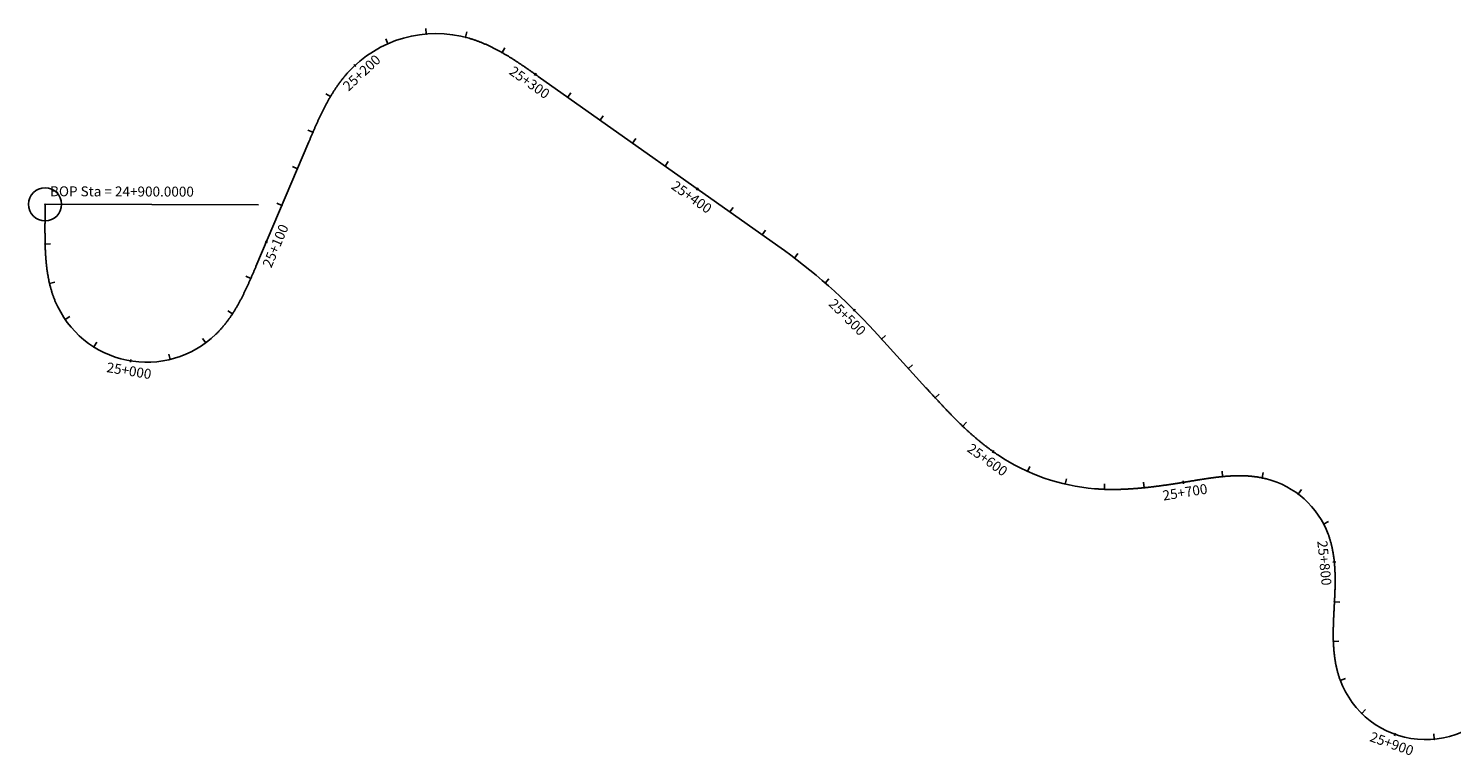
# Model space of a CAD drawing. Units: millimetres. Extents: x 771310 to 774216, y 8150205 to 8151953.
# Drawn here: x 771310 to 772027, y 8151587 to 8151953 of the extents above; entities that cross this region are included whole.
import ezdxf
from ezdxf.enums import TextEntityAlignment as Align

# ---------------------------------------------------------------- set-up
doc = ezdxf.new("R2010")
doc.units = ezdxf.units.MM
for name, color, linetype in [('Casas', 5, 'Continuous'), ('Estaca', 7, 'Continuous'), ('TRAZO', 240, 'Continuous')]:
    doc.layers.add(name, color=color, linetype=linetype)
doc.styles.add('ARIAL1', font='ARIAL.TTF')

# ---------------------------------------------------------------- blocks, each defined once
blk = doc.blocks.new('cir')
at = {"color": 0, "linetype": 'ByBlock'}
blk.add_circle((0, 0), 0.00417, dxfattribs=at)
blk.add_point((0, 0), dxfattribs=at)
blk = doc.blocks.new('MINORTIC')
at = {"color": 0, "linetype": 'ByBlock'}
blk.add_lwpolyline([(0, 0), (0, 0.00069)], dxfattribs=at)
blk.add_point((0, 0), dxfattribs=at)
blk = doc.blocks.new('MAJORTIC')
at = {"color": 0, "linetype": 'ByBlock'}
blk.add_lwpolyline([(0, -0.00069), (0, 0.00069)], dxfattribs=at)
blk.add_point((0, 0), dxfattribs=at)

msp = doc.modelspace()

# ---------------------------------------------------------------- linework, layer by layer
at = {"layer": 'Estaca', "linetype": 'Continuous'}
msp.add_line((771318.76, 8151864.17), (771426.26, 8151863.9), dxfattribs=at)
msp.add_line((771318.76, 8151864.17), (771426.26, 8151863.9), dxfattribs=at)
at = {"layer": 'TRAZO', "color": 6}
msp.add_lwpolyline([(771318.76, 8151864.17), (771318.74, 8151854.68, 0.000023), (771318.73, 8151853.94, 0.000091), (771318.73, 8151853.2, 0.00016), (771318.73, 8151852.46, 0.000229), (771318.73, 8151851.72, 0.000297), (771318.73, 8151850.98, 0.000366), (771318.73, 8151850.24, 0.000434), (771318.74, 8151849.5, 0.000503), (771318.74, 8151848.76, 0.000572), (771318.74, 8151848.02, 0.00064), (771318.75, 8151847.27, 0.000709), (771318.76, 8151846.53, 0.000777), (771318.77, 8151845.79, 0.000846), (771318.79, 8151845.05, 0.000914), (771318.8, 8151844.31, 0.000983), (771318.82, 8151843.57, 0.001052), (771318.85, 8151842.83, 0.00112), (771318.87, 8151842.09, 0.001189), (771318.9, 8151841.35, 0.001257), (771318.93, 8151840.61, 0.001326), (771318.97, 8151839.87, 0.001395), (771319.01, 8151839.13, 0.001463), (771319.06, 8151838.39, 0.001532), (771319.11, 8151837.65, 0.0016), (771319.16, 8151836.91, 0.001669), (771319.22, 8151836.18, 0.001738), (771319.28, 8151835.44, 0.001806), (771319.35, 8151834.7, 0.001875), (771319.43, 8151833.96, 0.001943), (771319.51, 8151833.23, 0.002012), (771319.59, 8151832.49, 0.00208), (771319.69, 8151831.76, 0.002149), (771319.79, 8151831.02, 0.002218), (771319.89, 8151830.29, 0.002286), (771320, 8151829.56, 0.002355), (771320.12, 8151828.83, 0.002423), (771320.25, 8151828.1, 0.002492), (771320.38, 8151827.37, 0.002561), (771320.52, 8151826.64, 0.002629), (771320.67, 8151825.91, 0.002698), (771320.82, 8151825.19, 0.002766), (771320.99, 8151824.47, 0.002835), (771321.16, 8151823.75, 0.002904), (771321.34, 8151823.03, 0.002972), (771321.53, 8151822.31, 0.003041), (771321.72, 8151821.6, 0.003109), (771321.93, 8151820.89, 0.003178), (771322.14, 8151820.18, 0.003246), (771322.37, 8151819.47, 0.003315), (771322.6, 8151818.77, 0.003384), (771322.84, 8151818.07, 0.003452), (771323.09, 8151817.37, 0.003521), (771323.36, 8151816.68, 0.003589), (771323.63, 8151815.99, 0.003658), (771323.91, 8151815.3, 0.527774), (771404.79, 8151798.73, 0.003681), (771405.32, 8151799.25, 0.003612), (771405.84, 8151799.78, 0.003544), (771406.35, 8151800.31, 0.003475), (771406.86, 8151800.86, 0.003407), (771407.36, 8151801.4, 0.003338), (771407.85, 8151801.96, 0.003269), (771408.33, 8151802.52, 0.003201), (771408.81, 8151803.09, 0.003132), (771409.27, 8151803.66, 0.003064), (771409.74, 8151804.24, 0.002995), (771410.19, 8151804.82, 0.002926), (771410.64, 8151805.41, 0.002858), (771411.08, 8151806.01, 0.002789), (771411.51, 8151806.61, 0.002721), (771411.94, 8151807.21, 0.002652), (771412.36, 8151807.82, 0.002583), (771412.78, 8151808.44, 0.002515), (771413.19, 8151809.05, 0.002446), (771413.59, 8151809.68, 0.002378), (771413.99, 8151810.3, 0.002309), (771414.38, 8151810.93, 0.002241), (771414.76, 8151811.56, 0.002172), (771415.14, 8151812.2, 0.002103), (771415.52, 8151812.84, 0.002035), (771415.88, 8151813.48, 0.001966), (771416.25, 8151814.13, 0.001898), (771416.61, 8151814.78, 0.001829), (771416.96, 8151815.43, 0.00176), (771417.31, 8151816.08, 0.001692), (771417.65, 8151816.74, 0.001623), (771417.99, 8151817.39, 0.001555), (771418.33, 8151818.05, 0.001486), (771418.66, 8151818.72, 0.001417), (771418.99, 8151819.38, 0.001349), (771419.32, 8151820.05, 0.00128), (771419.64, 8151820.71, 0.001212), (771419.96, 8151821.38, 0.001143), (771420.27, 8151822.05, 0.001075), (771420.58, 8151822.72, 0.001006), (771420.89, 8151823.4, 0.000937), (771421.2, 8151824.07, 0.000869), (771421.5, 8151824.75, 0.0008), (771421.8, 8151825.42, 0.000732), (771422.1, 8151826.1, 0.000663), (771422.4, 8151826.78, 0.000594), (771422.7, 8151827.46, 0.000526), (771422.99, 8151828.14, 0.000457), (771423.29, 8151828.82, 0.000389), (771423.58, 8151829.5, 0.00032), (771423.87, 8151830.18, 0.000251), (771424.16, 8151830.86, 0.000183), (771424.45, 8151831.54, 0.000114), (771424.74, 8151832.22, 0.000046), (771425.03, 8151832.91), (771451.68, 8151895.66, -0.000019), (771451.97, 8151896.34, -0.000076), (771452.26, 8151897.03, -0.000133), (771452.55, 8151897.71, -0.000191), (771452.84, 8151898.39, -0.000248), (771453.14, 8151899.07, -0.000305), (771453.43, 8151899.75, -0.000362), (771453.72, 8151900.43, -0.000419), (771454.01, 8151901.11, -0.000476), (771454.31, 8151901.79, -0.000533), (771454.61, 8151902.47, -0.000591), (771454.9, 8151903.15, -0.000648), (771455.2, 8151903.83, -0.000705), (771455.51, 8151904.5, -0.000762), (771455.81, 8151905.18, -0.000819), (771456.12, 8151905.85, -0.000876), (771456.42, 8151906.53, -0.000934), (771456.73, 8151907.2, -0.000991), (771457.05, 8151907.87, -0.001048), (771457.36, 8151908.54, -0.001105), (771457.68, 8151909.21, -0.001162), (771458, 8151909.88, -0.001219), (771458.33, 8151910.54, -0.001276), (771458.66, 8151911.2, -0.001334), (771458.99, 8151911.87, -0.001391), (771459.33, 8151912.53, -0.001448), (771459.67, 8151913.19, -0.001505), (771460.01, 8151913.84, -0.001562), (771460.36, 8151914.5, -0.001619), (771460.71, 8151915.15, -0.001677), (771461.06, 8151915.8, -0.001734), (771461.42, 8151916.44, -0.001791), (771461.79, 8151917.09, -0.001848), (771462.16, 8151917.73, -0.001905), (771462.53, 8151918.37, -0.001962), (771462.91, 8151919.01, -0.00202), (771463.3, 8151919.64, -0.002077), (771463.69, 8151920.27, -0.002134), (771464.08, 8151920.9, -0.002191), (771464.48, 8151921.52, -0.002248), (771464.89, 8151922.14, -0.002305), (771465.3, 8151922.76, -0.002362), (771465.72, 8151923.37, -0.00242), (771466.14, 8151923.98, -0.002477), (771466.57, 8151924.58, -0.002534), (771467, 8151925.18, -0.002591), (771467.45, 8151925.77, -0.002648), (771467.89, 8151926.36, -0.002705), (771468.35, 8151926.95, -0.002763), (771468.81, 8151927.53, -0.00282), (771469.27, 8151928.1, -0.002877), (771469.75, 8151928.67, -0.002934), (771470.23, 8151929.24, -0.002991), (771470.71, 8151929.8, -0.003048), (771471.21, 8151930.35, -0.286877), (771532.4, 8151947.75, -0.003067), (771533.11, 8151947.54, -0.00301), (771533.81, 8151947.32, -0.002953), (771534.52, 8151947.1, -0.002896), (771535.22, 8151946.86, -0.002839), (771535.92, 8151946.62, -0.002782), (771536.62, 8151946.36, -0.002724), (771537.31, 8151946.11, -0.002667), (771538, 8151945.84, -0.00261), (771538.69, 8151945.57, -0.002553), (771539.38, 8151945.29, -0.002496), (771540.06, 8151945, -0.002439), (771540.74, 8151944.7, -0.002382), (771541.42, 8151944.4, -0.002324), (771542.09, 8151944.1, -0.002267), (771542.76, 8151943.78, -0.00221), (771543.43, 8151943.46, -0.002153), (771544.1, 8151943.14, -0.002096), (771544.76, 8151942.81, -0.002039), (771545.42, 8151942.47, -0.001981), (771546.08, 8151942.13, -0.001924), (771546.73, 8151941.78, -0.001867), (771547.38, 8151941.43, -0.00181), (771548.03, 8151941.08, -0.001753), (771548.68, 8151940.72, -0.001696), (771549.32, 8151940.35, -0.001638), (771549.97, 8151939.98, -0.001581), (771550.6, 8151939.61, -0.001524), (771551.24, 8151939.23, -0.001467), (771551.88, 8151938.85, -0.00141), (771552.51, 8151938.46, -0.001353), (771553.14, 8151938.08, -0.001296), (771553.77, 8151937.68, -0.001238), (771554.4, 8151937.29, -0.001181), (771555.02, 8151936.89, -0.001124), (771555.64, 8151936.49, -0.001067), (771556.27, 8151936.09, -0.00101), (771556.89, 8151935.68, -0.000953), (771557.5, 8151935.27, -0.000895), (771558.12, 8151934.86, -0.000838), (771558.73, 8151934.45, -0.000781), (771559.35, 8151934.03, -0.000724), (771559.96, 8151933.62, -0.000667), (771560.57, 8151933.2, -0.00061), (771561.18, 8151932.78, -0.000553), (771561.79, 8151932.36, -0.000495), (771562.4, 8151931.94, -0.000438), (771563.01, 8151931.51, -0.000381), (771563.62, 8151931.09, -0.000324), (771564.22, 8151930.66, -0.000267), (771564.83, 8151930.24, -0.00021), (771565.43, 8151929.81, -0.000152), (771566.04, 8151929.38, -0.000095), (771566.64, 8151928.96, -0.000038), (771567.25, 8151928.53), (771687.94, 8151843.27, -0.054142), (771736.51, 8151800.4), (771762.57, 8151771.83, 0.000009), (771763.07, 8151771.28, 0.000036), (771763.58, 8151770.73, 0.000063), (771764.08, 8151770.18, 0.000091), (771764.58, 8151769.63, 0.000118), (771765.09, 8151769.07, 0.000145), (771765.59, 8151768.52, 0.000172), (771766.09, 8151767.97, 0.000199), (771766.6, 8151767.42, 0.000226), (771767.1, 8151766.87, 0.000254), (771767.61, 8151766.33, 0.000281), (771768.12, 8151765.78, 0.000308), (771768.62, 8151765.23, 0.000335), (771769.13, 8151764.68, 0.000362), (771769.64, 8151764.14, 0.000389), (771770.15, 8151763.59, 0.000417), (771770.66, 8151763.05, 0.000444), (771771.17, 8151762.5, 0.000471), (771771.68, 8151761.96, 0.000498), (771772.19, 8151761.42, 0.000525), (771772.71, 8151760.88, 0.000552), (771773.22, 8151760.34, 0.00058), (771773.74, 8151759.8, 0.000607), (771774.26, 8151759.26, 0.000634), (771774.78, 8151758.72, 0.000661), (771775.3, 8151758.19, 0.000688), (771775.82, 8151757.66, 0.000715), (771776.34, 8151757.12, 0.000743), (771776.87, 8151756.59, 0.00077), (771777.39, 8151756.07, 0.000797), (771777.92, 8151755.54, 0.000824), (771778.45, 8151755.01, 0.000851), (771778.98, 8151754.49, 0.000878), (771779.52, 8151753.97, 0.000906), (771780.05, 8151753.45, 0.000933), (771780.59, 8151752.93, 0.00096), (771781.13, 8151752.42, 0.000987), (771781.67, 8151751.9, 0.001014), (771782.22, 8151751.39, 0.001041), (771782.76, 8151750.88, 0.001069), (771783.31, 8151750.37, 0.001096), (771783.86, 8151749.87, 0.001123), (771784.41, 8151749.37, 0.00115), (771784.97, 8151748.87, 0.001177), (771785.52, 8151748.37, 0.001204), (771786.08, 8151747.88, 0.001232), (771786.64, 8151747.39, 0.001259), (771787.21, 8151746.9, 0.001286), (771787.77, 8151746.41, 0.001313), (771788.34, 8151745.93, 0.00134), (771788.91, 8151745.45, 0.001367), (771789.49, 8151744.97, 0.001395), (771790.07, 8151744.5, 0.001422), (771790.65, 8151744.03, 0.001449), (771791.23, 8151743.56, 0.001476), (771791.81, 8151743.1, 0.001503), (771792.4, 8151742.64, 0.00153), (771792.99, 8151742.18, 0.001558), (771793.58, 8151741.73, 0.001585), (771794.18, 8151741.28, 0.001612), (771794.78, 8151740.84, 0.001639), (771795.38, 8151740.4, 0.001666), (771795.99, 8151739.96, 0.001693), (771796.59, 8151739.52, 0.001721), (771797.2, 8151739.1, 0.001748), (771797.82, 8151738.67, 0.001775), (771798.43, 8151738.25, 0.001802), (771799.05, 8151737.84, 0.127001), (771847.45, 8151721, 0.001811), (771848.2, 8151720.94, 0.001784), (771848.94, 8151720.89, 0.001757), (771849.69, 8151720.84, 0.00173), (771850.43, 8151720.79, 0.001702), (771851.18, 8151720.76, 0.001675), (771851.92, 8151720.72, 0.001648), (771852.67, 8151720.7, 0.001621), (771853.41, 8151720.67, 0.001594), (771854.16, 8151720.66, 0.001567), (771854.91, 8151720.64, 0.001539), (771855.65, 8151720.63, 0.001512), (771856.4, 8151720.63, 0.001485), (771857.14, 8151720.63, 0.001458), (771857.89, 8151720.63, 0.001431), (771858.64, 8151720.64, 0.001404), (771859.38, 8151720.66, 0.001376), (771860.13, 8151720.67, 0.001349), (771860.88, 8151720.7, 0.001322), (771861.62, 8151720.72, 0.001295), (771862.37, 8151720.75, 0.001268), (771863.11, 8151720.78, 0.001241), (771863.86, 8151720.82, 0.001213), (771864.6, 8151720.86, 0.001186), (771865.35, 8151720.9, 0.001159), (771866.09, 8151720.95, 0.001132), (771866.84, 8151721, 0.001105), (771867.58, 8151721.06, 0.001078), (771868.33, 8151721.11, 0.00105), (771869.07, 8151721.17, 0.001023), (771869.81, 8151721.24, 0.000996), (771870.56, 8151721.3, 0.000969), (771871.3, 8151721.37, 0.000942), (771872.04, 8151721.45, 0.000915), (771872.78, 8151721.52, 0.000887), (771873.53, 8151721.6, 0.00086), (771874.27, 8151721.68, 0.000833), (771875.01, 8151721.76, 0.000806), (771875.75, 8151721.85, 0.000779), (771876.49, 8151721.93, 0.000752), (771877.23, 8151722.02, 0.000724), (771877.97, 8151722.12, 0.000697), (771878.71, 8151722.21, 0.00067), (771879.45, 8151722.31, 0.000643), (771880.19, 8151722.4, 0.000616), (771880.93, 8151722.5, 0.000589), (771881.67, 8151722.61, 0.000561), (771882.41, 8151722.71, 0.000534), (771883.15, 8151722.81, 0.000507), (771883.89, 8151722.92, 0.00048), (771884.63, 8151723.03, 0.000453), (771885.37, 8151723.14, 0.000426), (771886.1, 8151723.25, 0.000398), (771886.84, 8151723.36, 0.000371), (771887.58, 8151723.47, 0.000344), (771888.32, 8151723.59, 0.000317), (771889.06, 8151723.7, 0.00029), (771889.79, 8151723.82, 0.000263), (771890.53, 8151723.93, 0.000235), (771891.27, 8151724.05, 0.000208), (771892, 8151724.17, 0.000181), (771892.74, 8151724.29, 0.000154), (771893.48, 8151724.41, 0.000127), (771894.21, 8151724.53, 0.0001), (771894.95, 8151724.65, 0.000072), (771895.69, 8151724.77, 0.000045), (771896.42, 8151724.89, 0.000018), (771897.16, 8151725.01), (771897.41, 8151725.05, -0.000027), (771898.14, 8151725.17, -0.00011), (771898.87, 8151725.29, -0.000192), (771899.6, 8151725.4, -0.000274), (771900.33, 8151725.52, -0.000356), (771901.06, 8151725.64, -0.000439), (771901.79, 8151725.75, -0.000521), (771902.52, 8151725.87, -0.000603), (771903.26, 8151725.98, -0.000685), (771903.99, 8151726.09, -0.000767), (771904.72, 8151726.2, -0.00085), (771905.45, 8151726.3, -0.000932), (771906.18, 8151726.41, -0.001014), (771906.92, 8151726.51, -0.001096), (771907.65, 8151726.61, -0.001179), (771908.39, 8151726.7, -0.001261), (771909.12, 8151726.79, -0.001343), (771909.85, 8151726.88, -0.001425), (771910.59, 8151726.96, -0.001507), (771911.33, 8151727.04, -0.00159), (771912.06, 8151727.11, -0.001672), (771912.8, 8151727.18, -0.001754), (771913.54, 8151727.24, -0.001836), (771914.27, 8151727.3, -0.001919), (771915.01, 8151727.35, -0.002001), (771915.75, 8151727.4, -0.002083), (771916.49, 8151727.44, -0.002165), (771917.23, 8151727.47, -0.002247), (771917.97, 8151727.5, -0.00233), (771918.71, 8151727.52, -0.002412), (771919.45, 8151727.54, -0.002494), (771920.19, 8151727.54, -0.002576), (771920.93, 8151727.54, -0.002659), (771921.67, 8151727.53, -0.002741), (771922.41, 8151727.52, -0.002823), (771923.15, 8151727.49, -0.002905), (771923.89, 8151727.46, -0.002987), (771924.63, 8151727.41, -0.00307), (771925.36, 8151727.36, -0.003152), (771926.1, 8151727.3, -0.003234), (771926.84, 8151727.23, -0.003316), (771927.57, 8151727.15, -0.003399), (771928.31, 8151727.06, -0.003481), (771929.04, 8151726.96, -0.003563), (771929.77, 8151726.85, -0.003645), (771930.5, 8151726.73, -0.003727), (771931.23, 8151726.6, -0.00381), (771931.96, 8151726.46, -0.003892), (771932.68, 8151726.3, -0.003974), (771933.4, 8151726.14, -0.004056), (771934.12, 8151725.96, -0.245813), (771965.17, 8151698.09, -0.004084), (771965.43, 8151697.4, -0.004002), (771965.67, 8151696.7, -0.003919), (771965.9, 8151695.99, -0.003837), (771966.12, 8151695.29, -0.003755), (771966.33, 8151694.58, -0.003673), (771966.53, 8151693.87, -0.00359), (771966.72, 8151693.15, -0.003508), (771966.89, 8151692.43, -0.003426), (771967.06, 8151691.71, -0.003344), (771967.22, 8151690.99, -0.003261), (771967.37, 8151690.26, -0.003179), (771967.51, 8151689.54, -0.003097), (771967.64, 8151688.81, -0.003015), (771967.76, 8151688.08, -0.002933), (771967.87, 8151687.35, -0.00285), (771967.98, 8151686.61, -0.002768), (771968.08, 8151685.88, -0.002686), (771968.16, 8151685.15, -0.002604), (771968.25, 8151684.41, -0.002521), (771968.32, 8151683.67, -0.002439), (771968.38, 8151682.94, -0.002357), (771968.44, 8151682.2, -0.002275), (771968.5, 8151681.46, -0.002193), (771968.54, 8151680.72, -0.00211), (771968.58, 8151679.98, -0.002028), (771968.61, 8151679.24, -0.001946), (771968.64, 8151678.5, -0.001864), (771968.66, 8151677.77, -0.001781), (771968.68, 8151677.03, -0.001699), (771968.69, 8151676.29, -0.001617), (771968.7, 8151675.55, -0.001535), (771968.7, 8151674.81, -0.001453), (771968.7, 8151674.07, -0.00137), (771968.69, 8151673.33, -0.001288), (771968.68, 8151672.59, -0.001206), (771968.67, 8151671.85, -0.001124), (771968.65, 8151671.11, -0.001041), (771968.63, 8151670.37, -0.000959), (771968.6, 8151669.63, -0.000877), (771968.58, 8151668.89, -0.000795), (771968.55, 8151668.15, -0.000713), (771968.52, 8151667.41, -0.00063), (771968.48, 8151666.67, -0.000548), (771968.45, 8151665.93, -0.000466), (771968.41, 8151665.19, -0.000384), (771968.38, 8151664.45, -0.000301), (771968.34, 8151663.71, -0.000219), (771968.3, 8151662.97, -0.000137), (771968.26, 8151662.23, -0.000055), (771968.22, 8151661.5), (771968.22, 8151661.47, 0.000027), (771968.18, 8151660.73, 0.000108), (771968.14, 8151659.99, 0.000188), (771968.1, 8151659.25, 0.000269), (771968.06, 8151658.51, 0.00035), (771968.02, 8151657.78, 0.00043), (771967.99, 8151657.04, 0.000511), (771967.95, 8151656.3, 0.000592), (771967.92, 8151655.56, 0.000672), (771967.89, 8151654.82, 0.000753), (771967.86, 8151654.08, 0.000834), (771967.83, 8151653.34, 0.000914), (771967.81, 8151652.6, 0.000995), (771967.79, 8151651.86, 0.001076), (771967.77, 8151651.12, 0.001156), (771967.75, 8151650.38, 0.001237), (771967.74, 8151649.64, 0.001317), (771967.74, 8151648.9, 0.001398), (771967.73, 8151648.16, 0.001479), (771967.73, 8151647.42, 0.001559), (771967.74, 8151646.68, 0.00164), (771967.75, 8151645.94, 0.001721), (771967.77, 8151645.2, 0.001801), (771967.79, 8151644.46, 0.001882), (771967.81, 8151643.72, 0.001963), (771967.84, 8151642.98, 0.002043), (771967.88, 8151642.24, 0.002124), (771967.93, 8151641.5, 0.002205), (771967.98, 8151640.77, 0.002285), (771968.03, 8151640.03, 0.002366), (771968.1, 8151639.29, 0.002447), (771968.17, 8151638.55, 0.002527), (771968.25, 8151637.82, 0.002608), (771968.33, 8151637.08, 0.002689), (771968.43, 8151636.35, 0.002769), (771968.53, 8151635.62, 0.00285), (771968.64, 8151634.89, 0.002931), (771968.76, 8151634.15, 0.003011), (771968.89, 8151633.43, 0.003092), (771969.02, 8151632.7, 0.003173), (771969.17, 8151631.97, 0.003253), (771969.32, 8151631.25, 0.003334), (771969.49, 8151630.53, 0.003415), (771969.66, 8151629.81, 0.003495), (771969.84, 8151629.09, 0.003576), (771970.04, 8151628.38, 0.003657), (771970.24, 8151627.67, 0.003737), (771970.46, 8151626.96, 0.003818), (771970.68, 8151626.25, 0.003899), (771970.92, 8151625.55, 0.003979), (771971.17, 8151624.86, 0.635553), (772053.9, 8151617.47, 0.004006)], format="xyb", dxfattribs=at)
at = {"layer": 'TRAZO'}
msp.add_lwpolyline([(771318.76, 8151864.17), (771318.74, 8151854.68, 0.000023), (771318.73, 8151853.94, 0.000091), (771318.73, 8151853.2, 0.00016), (771318.73, 8151852.46, 0.000229), (771318.73, 8151851.72, 0.000297), (771318.73, 8151850.98, 0.000366), (771318.73, 8151850.24, 0.000434), (771318.74, 8151849.5, 0.000503), (771318.74, 8151848.76, 0.000572), (771318.74, 8151848.02, 0.00064), (771318.75, 8151847.27, 0.000709), (771318.76, 8151846.53, 0.000777), (771318.77, 8151845.79, 0.000846), (771318.79, 8151845.05, 0.000914), (771318.8, 8151844.31, 0.000983), (771318.82, 8151843.57, 0.001052), (771318.85, 8151842.83, 0.00112), (771318.87, 8151842.09, 0.001189), (771318.9, 8151841.35, 0.001257), (771318.93, 8151840.61, 0.001326), (771318.97, 8151839.87, 0.001395), (771319.01, 8151839.13, 0.001463), (771319.06, 8151838.39, 0.001532), (771319.11, 8151837.65, 0.0016), (771319.16, 8151836.91, 0.001669), (771319.22, 8151836.18, 0.001738), (771319.28, 8151835.44, 0.001806), (771319.35, 8151834.7, 0.001875), (771319.43, 8151833.96, 0.001943), (771319.51, 8151833.23, 0.002012), (771319.59, 8151832.49, 0.00208), (771319.69, 8151831.76, 0.002149), (771319.79, 8151831.02, 0.002218), (771319.89, 8151830.29, 0.002286), (771320, 8151829.56, 0.002355), (771320.12, 8151828.83, 0.002423), (771320.25, 8151828.1, 0.002492), (771320.38, 8151827.37, 0.002561), (771320.52, 8151826.64, 0.002629), (771320.67, 8151825.91, 0.002698), (771320.82, 8151825.19, 0.002766), (771320.99, 8151824.47, 0.002835), (771321.16, 8151823.75, 0.002904), (771321.34, 8151823.03, 0.002972), (771321.53, 8151822.31, 0.003041), (771321.72, 8151821.6, 0.003109), (771321.93, 8151820.89, 0.003178), (771322.14, 8151820.18, 0.003246), (771322.37, 8151819.47, 0.003315), (771322.6, 8151818.77, 0.003384), (771322.84, 8151818.07, 0.003452), (771323.09, 8151817.37, 0.003521), (771323.36, 8151816.68, 0.003589), (771323.63, 8151815.99, 0.003658), (771323.91, 8151815.3, 0.527774), (771404.79, 8151798.73, 0.003681), (771405.32, 8151799.25, 0.003612), (771405.84, 8151799.78, 0.003544), (771406.35, 8151800.31, 0.003475), (771406.86, 8151800.86, 0.003407), (771407.36, 8151801.4, 0.003338), (771407.85, 8151801.96, 0.003269), (771408.33, 8151802.52, 0.003201), (771408.81, 8151803.09, 0.003132), (771409.27, 8151803.66, 0.003064), (771409.74, 8151804.24, 0.002995), (771410.19, 8151804.82, 0.002926), (771410.64, 8151805.41, 0.002858), (771411.08, 8151806.01, 0.002789), (771411.51, 8151806.61, 0.002721), (771411.94, 8151807.21, 0.002652), (771412.36, 8151807.82, 0.002583), (771412.78, 8151808.44, 0.002515), (771413.19, 8151809.05, 0.002446), (771413.59, 8151809.68, 0.002378), (771413.99, 8151810.3, 0.002309), (771414.38, 8151810.93, 0.002241), (771414.76, 8151811.56, 0.002172), (771415.14, 8151812.2, 0.002103), (771415.52, 8151812.84, 0.002035), (771415.88, 8151813.48, 0.001966), (771416.25, 8151814.13, 0.001898), (771416.61, 8151814.78, 0.001829), (771416.96, 8151815.43, 0.00176), (771417.31, 8151816.08, 0.001692), (771417.65, 8151816.74, 0.001623), (771417.99, 8151817.39, 0.001555), (771418.33, 8151818.05, 0.001486), (771418.66, 8151818.72, 0.001417), (771418.99, 8151819.38, 0.001349), (771419.32, 8151820.05, 0.00128), (771419.64, 8151820.71, 0.001212), (771419.96, 8151821.38, 0.001143), (771420.27, 8151822.05, 0.001075), (771420.58, 8151822.72, 0.001006), (771420.89, 8151823.4, 0.000937), (771421.2, 8151824.07, 0.000869), (771421.5, 8151824.75, 0.0008), (771421.8, 8151825.42, 0.000732), (771422.1, 8151826.1, 0.000663), (771422.4, 8151826.78, 0.000594), (771422.7, 8151827.46, 0.000526), (771422.99, 8151828.14, 0.000457), (771423.29, 8151828.82, 0.000389), (771423.58, 8151829.5, 0.00032), (771423.87, 8151830.18, 0.000251), (771424.16, 8151830.86, 0.000183), (771424.45, 8151831.54, 0.000114), (771424.74, 8151832.22, 0.000046), (771425.03, 8151832.91), (771451.68, 8151895.66, -0.000019), (771451.97, 8151896.34, -0.000076), (771452.26, 8151897.03, -0.000133), (771452.55, 8151897.71, -0.000191), (771452.84, 8151898.39, -0.000248), (771453.14, 8151899.07, -0.000305), (771453.43, 8151899.75, -0.000362), (771453.72, 8151900.43, -0.000419), (771454.01, 8151901.11, -0.000476), (771454.31, 8151901.79, -0.000533), (771454.61, 8151902.47, -0.000591), (771454.9, 8151903.15, -0.000648), (771455.2, 8151903.83, -0.000705), (771455.51, 8151904.5, -0.000762), (771455.81, 8151905.18, -0.000819), (771456.12, 8151905.85, -0.000876), (771456.42, 8151906.53, -0.000934), (771456.73, 8151907.2, -0.000991), (771457.05, 8151907.87, -0.001048), (771457.36, 8151908.54, -0.001105), (771457.68, 8151909.21, -0.001162), (771458, 8151909.88, -0.001219), (771458.33, 8151910.54, -0.001276), (771458.66, 8151911.2, -0.001334), (771458.99, 8151911.87, -0.001391), (771459.33, 8151912.53, -0.001448), (771459.67, 8151913.19, -0.001505), (771460.01, 8151913.84, -0.001562), (771460.36, 8151914.5, -0.001619), (771460.71, 8151915.15, -0.001677), (771461.06, 8151915.8, -0.001734), (771461.42, 8151916.44, -0.001791), (771461.79, 8151917.09, -0.001848), (771462.16, 8151917.73, -0.001905), (771462.53, 8151918.37, -0.001962), (771462.91, 8151919.01, -0.00202), (771463.3, 8151919.64, -0.002077), (771463.69, 8151920.27, -0.002134), (771464.08, 8151920.9, -0.002191), (771464.48, 8151921.52, -0.002248), (771464.89, 8151922.14, -0.002305), (771465.3, 8151922.76, -0.002362), (771465.72, 8151923.37, -0.00242), (771466.14, 8151923.98, -0.002477), (771466.57, 8151924.58, -0.002534), (771467, 8151925.18, -0.002591), (771467.45, 8151925.77, -0.002648), (771467.89, 8151926.36, -0.002705), (771468.35, 8151926.95, -0.002763), (771468.81, 8151927.53, -0.00282), (771469.27, 8151928.1, -0.002877), (771469.75, 8151928.67, -0.002934), (771470.23, 8151929.24, -0.002991), (771470.71, 8151929.8, -0.003048), (771471.21, 8151930.35, -0.286877), (771532.4, 8151947.75, -0.003067), (771533.11, 8151947.54, -0.00301), (771533.81, 8151947.32, -0.002953), (771534.52, 8151947.1, -0.002896), (771535.22, 8151946.86, -0.002839), (771535.92, 8151946.62, -0.002782), (771536.62, 8151946.36, -0.002724), (771537.31, 8151946.11, -0.002667), (771538, 8151945.84, -0.00261), (771538.69, 8151945.57, -0.002553), (771539.38, 8151945.29, -0.002496), (771540.06, 8151945, -0.002439), (771540.74, 8151944.7, -0.002382), (771541.42, 8151944.4, -0.002324), (771542.09, 8151944.1, -0.002267), (771542.76, 8151943.78, -0.00221), (771543.43, 8151943.46, -0.002153), (771544.1, 8151943.14, -0.002096), (771544.76, 8151942.81, -0.002039), (771545.42, 8151942.47, -0.001981), (771546.08, 8151942.13, -0.001924), (771546.73, 8151941.78, -0.001867), (771547.38, 8151941.43, -0.00181), (771548.03, 8151941.08, -0.001753), (771548.68, 8151940.72, -0.001696), (771549.32, 8151940.35, -0.001638), (771549.97, 8151939.98, -0.001581), (771550.6, 8151939.61, -0.001524), (771551.24, 8151939.23, -0.001467), (771551.88, 8151938.85, -0.00141), (771552.51, 8151938.46, -0.001353), (771553.14, 8151938.08, -0.001296), (771553.77, 8151937.68, -0.001238), (771554.4, 8151937.29, -0.001181), (771555.02, 8151936.89, -0.001124), (771555.64, 8151936.49, -0.001067), (771556.27, 8151936.09, -0.00101), (771556.89, 8151935.68, -0.000953), (771557.5, 8151935.27, -0.000895), (771558.12, 8151934.86, -0.000838), (771558.73, 8151934.45, -0.000781), (771559.35, 8151934.03, -0.000724), (771559.96, 8151933.62, -0.000667), (771560.57, 8151933.2, -0.00061), (771561.18, 8151932.78, -0.000553), (771561.79, 8151932.36, -0.000495), (771562.4, 8151931.94, -0.000438), (771563.01, 8151931.51, -0.000381), (771563.62, 8151931.09, -0.000324), (771564.22, 8151930.66, -0.000267), (771564.83, 8151930.24, -0.00021), (771565.43, 8151929.81, -0.000152), (771566.04, 8151929.38, -0.000095), (771566.64, 8151928.96, -0.000038), (771567.25, 8151928.53), (771687.94, 8151843.27, -0.054142), (771736.51, 8151800.4), (771762.57, 8151771.83, 0.000009), (771763.07, 8151771.28, 0.000036), (771763.58, 8151770.73, 0.000063), (771764.08, 8151770.18, 0.000091), (771764.58, 8151769.63, 0.000118), (771765.09, 8151769.07, 0.000145), (771765.59, 8151768.52, 0.000172), (771766.09, 8151767.97, 0.000199), (771766.6, 8151767.42, 0.000226), (771767.1, 8151766.87, 0.000254), (771767.61, 8151766.33, 0.000281), (771768.12, 8151765.78, 0.000308), (771768.62, 8151765.23, 0.000335), (771769.13, 8151764.68, 0.000362), (771769.64, 8151764.14, 0.000389), (771770.15, 8151763.59, 0.000417), (771770.66, 8151763.05, 0.000444), (771771.17, 8151762.5, 0.000471), (771771.68, 8151761.96, 0.000498), (771772.19, 8151761.42, 0.000525), (771772.71, 8151760.88, 0.000552), (771773.22, 8151760.34, 0.00058), (771773.74, 8151759.8, 0.000607), (771774.26, 8151759.26, 0.000634), (771774.78, 8151758.72, 0.000661), (771775.3, 8151758.19, 0.000688), (771775.82, 8151757.66, 0.000715), (771776.34, 8151757.12, 0.000743), (771776.87, 8151756.59, 0.00077), (771777.39, 8151756.07, 0.000797), (771777.92, 8151755.54, 0.000824), (771778.45, 8151755.01, 0.000851), (771778.98, 8151754.49, 0.000878), (771779.52, 8151753.97, 0.000906), (771780.05, 8151753.45, 0.000933), (771780.59, 8151752.93, 0.00096), (771781.13, 8151752.42, 0.000987), (771781.67, 8151751.9, 0.001014), (771782.22, 8151751.39, 0.001041), (771782.76, 8151750.88, 0.001069), (771783.31, 8151750.37, 0.001096), (771783.86, 8151749.87, 0.001123), (771784.41, 8151749.37, 0.00115), (771784.97, 8151748.87, 0.001177), (771785.52, 8151748.37, 0.001204), (771786.08, 8151747.88, 0.001232), (771786.64, 8151747.39, 0.001259), (771787.21, 8151746.9, 0.001286), (771787.77, 8151746.41, 0.001313), (771788.34, 8151745.93, 0.00134), (771788.91, 8151745.45, 0.001367), (771789.49, 8151744.97, 0.001395), (771790.07, 8151744.5, 0.001422), (771790.65, 8151744.03, 0.001449), (771791.23, 8151743.56, 0.001476), (771791.81, 8151743.1, 0.001503), (771792.4, 8151742.64, 0.00153), (771792.99, 8151742.18, 0.001558), (771793.58, 8151741.73, 0.001585), (771794.18, 8151741.28, 0.001612), (771794.78, 8151740.84, 0.001639), (771795.38, 8151740.4, 0.001666), (771795.99, 8151739.96, 0.001693), (771796.59, 8151739.52, 0.001721), (771797.2, 8151739.1, 0.001748), (771797.82, 8151738.67, 0.001775), (771798.43, 8151738.25, 0.001802), (771799.05, 8151737.84, 0.127001), (771847.45, 8151721, 0.001811), (771848.2, 8151720.94, 0.001784), (771848.94, 8151720.89, 0.001757), (771849.69, 8151720.84, 0.00173), (771850.43, 8151720.79, 0.001702), (771851.18, 8151720.76, 0.001675), (771851.92, 8151720.72, 0.001648), (771852.67, 8151720.7, 0.001621), (771853.41, 8151720.67, 0.001594), (771854.16, 8151720.66, 0.001567), (771854.91, 8151720.64, 0.001539), (771855.65, 8151720.63, 0.001512), (771856.4, 8151720.63, 0.001485), (771857.14, 8151720.63, 0.001458), (771857.89, 8151720.63, 0.001431), (771858.64, 8151720.64, 0.001404), (771859.38, 8151720.66, 0.001376), (771860.13, 8151720.67, 0.001349), (771860.88, 8151720.7, 0.001322), (771861.62, 8151720.72, 0.001295), (771862.37, 8151720.75, 0.001268), (771863.11, 8151720.78, 0.001241), (771863.86, 8151720.82, 0.001213), (771864.6, 8151720.86, 0.001186), (771865.35, 8151720.9, 0.001159), (771866.09, 8151720.95, 0.001132), (771866.84, 8151721, 0.001105), (771867.58, 8151721.06, 0.001078), (771868.33, 8151721.11, 0.00105), (771869.07, 8151721.17, 0.001023), (771869.81, 8151721.24, 0.000996), (771870.56, 8151721.3, 0.000969), (771871.3, 8151721.37, 0.000942), (771872.04, 8151721.45, 0.000915), (771872.78, 8151721.52, 0.000887), (771873.53, 8151721.6, 0.00086), (771874.27, 8151721.68, 0.000833), (771875.01, 8151721.76, 0.000806), (771875.75, 8151721.85, 0.000779), (771876.49, 8151721.93, 0.000752), (771877.23, 8151722.02, 0.000724), (771877.97, 8151722.12, 0.000697), (771878.71, 8151722.21, 0.00067), (771879.45, 8151722.31, 0.000643), (771880.19, 8151722.4, 0.000616), (771880.93, 8151722.5, 0.000589), (771881.67, 8151722.61, 0.000561), (771882.41, 8151722.71, 0.000534), (771883.15, 8151722.81, 0.000507), (771883.89, 8151722.92, 0.00048), (771884.63, 8151723.03, 0.000453), (771885.37, 8151723.14, 0.000426), (771886.1, 8151723.25, 0.000398), (771886.84, 8151723.36, 0.000371), (771887.58, 8151723.47, 0.000344), (771888.32, 8151723.59, 0.000317), (771889.06, 8151723.7, 0.00029), (771889.79, 8151723.82, 0.000263), (771890.53, 8151723.93, 0.000235), (771891.27, 8151724.05, 0.000208), (771892, 8151724.17, 0.000181), (771892.74, 8151724.29, 0.000154), (771893.48, 8151724.41, 0.000127), (771894.21, 8151724.53, 0.0001), (771894.95, 8151724.65, 0.000072), (771895.69, 8151724.77, 0.000045), (771896.42, 8151724.89, 0.000018), (771897.16, 8151725.01), (771897.41, 8151725.05, -0.000027), (771898.14, 8151725.17, -0.00011), (771898.87, 8151725.29, -0.000192), (771899.6, 8151725.4, -0.000274), (771900.33, 8151725.52, -0.000356), (771901.06, 8151725.64, -0.000439), (771901.79, 8151725.75, -0.000521), (771902.52, 8151725.87, -0.000603), (771903.26, 8151725.98, -0.000685), (771903.99, 8151726.09, -0.000767), (771904.72, 8151726.2, -0.00085), (771905.45, 8151726.3, -0.000932), (771906.18, 8151726.41, -0.001014), (771906.92, 8151726.51, -0.001096), (771907.65, 8151726.61, -0.001179), (771908.39, 8151726.7, -0.001261), (771909.12, 8151726.79, -0.001343), (771909.85, 8151726.88, -0.001425), (771910.59, 8151726.96, -0.001507), (771911.33, 8151727.04, -0.00159), (771912.06, 8151727.11, -0.001672), (771912.8, 8151727.18, -0.001754), (771913.54, 8151727.24, -0.001836), (771914.27, 8151727.3, -0.001919), (771915.01, 8151727.35, -0.002001), (771915.75, 8151727.4, -0.002083), (771916.49, 8151727.44, -0.002165), (771917.23, 8151727.47, -0.002247), (771917.97, 8151727.5, -0.00233), (771918.71, 8151727.52, -0.002412), (771919.45, 8151727.54, -0.002494), (771920.19, 8151727.54, -0.002576), (771920.93, 8151727.54, -0.002659), (771921.67, 8151727.53, -0.002741), (771922.41, 8151727.52, -0.002823), (771923.15, 8151727.49, -0.002905), (771923.89, 8151727.46, -0.002987), (771924.63, 8151727.41, -0.00307), (771925.36, 8151727.36, -0.003152), (771926.1, 8151727.3, -0.003234), (771926.84, 8151727.23, -0.003316), (771927.57, 8151727.15, -0.003399), (771928.31, 8151727.06, -0.003481), (771929.04, 8151726.96, -0.003563), (771929.77, 8151726.85, -0.003645), (771930.5, 8151726.73, -0.003727), (771931.23, 8151726.6, -0.00381), (771931.96, 8151726.46, -0.003892), (771932.68, 8151726.3, -0.003974), (771933.4, 8151726.14, -0.004056), (771934.12, 8151725.96, -0.245813), (771965.17, 8151698.09, -0.004084), (771965.43, 8151697.4, -0.004002), (771965.67, 8151696.7, -0.003919), (771965.9, 8151695.99, -0.003837), (771966.12, 8151695.29, -0.003755), (771966.33, 8151694.58, -0.003673), (771966.53, 8151693.87, -0.00359), (771966.72, 8151693.15, -0.003508), (771966.89, 8151692.43, -0.003426), (771967.06, 8151691.71, -0.003344), (771967.22, 8151690.99, -0.003261), (771967.37, 8151690.26, -0.003179), (771967.51, 8151689.54, -0.003097), (771967.64, 8151688.81, -0.003015), (771967.76, 8151688.08, -0.002933), (771967.87, 8151687.35, -0.00285), (771967.98, 8151686.61, -0.002768), (771968.08, 8151685.88, -0.002686), (771968.16, 8151685.15, -0.002604), (771968.25, 8151684.41, -0.002521), (771968.32, 8151683.67, -0.002439), (771968.38, 8151682.94, -0.002357), (771968.44, 8151682.2, -0.002275), (771968.5, 8151681.46, -0.002193), (771968.54, 8151680.72, -0.00211), (771968.58, 8151679.98, -0.002028), (771968.61, 8151679.24, -0.001946), (771968.64, 8151678.5, -0.001864), (771968.66, 8151677.77, -0.001781), (771968.68, 8151677.03, -0.001699), (771968.69, 8151676.29, -0.001617), (771968.7, 8151675.55, -0.001535), (771968.7, 8151674.81, -0.001453), (771968.7, 8151674.07, -0.00137), (771968.69, 8151673.33, -0.001288), (771968.68, 8151672.59, -0.001206), (771968.67, 8151671.85, -0.001124), (771968.65, 8151671.11, -0.001041), (771968.63, 8151670.37, -0.000959), (771968.6, 8151669.63, -0.000877), (771968.58, 8151668.89, -0.000795), (771968.55, 8151668.15, -0.000713), (771968.52, 8151667.41, -0.00063), (771968.48, 8151666.67, -0.000548), (771968.45, 8151665.93, -0.000466), (771968.41, 8151665.19, -0.000384), (771968.38, 8151664.45, -0.000301), (771968.34, 8151663.71, -0.000219), (771968.3, 8151662.97, -0.000137), (771968.26, 8151662.23, -0.000055), (771968.22, 8151661.5), (771968.22, 8151661.47, 0.000027), (771968.18, 8151660.73, 0.000108), (771968.14, 8151659.99, 0.000188), (771968.1, 8151659.25, 0.000269), (771968.06, 8151658.51, 0.00035), (771968.02, 8151657.78, 0.00043), (771967.99, 8151657.04, 0.000511), (771967.95, 8151656.3, 0.000592), (771967.92, 8151655.56, 0.000672), (771967.89, 8151654.82, 0.000753), (771967.86, 8151654.08, 0.000834), (771967.83, 8151653.34, 0.000914), (771967.81, 8151652.6, 0.000995), (771967.79, 8151651.86, 0.001076), (771967.77, 8151651.12, 0.001156), (771967.75, 8151650.38, 0.001237), (771967.74, 8151649.64, 0.001317), (771967.74, 8151648.9, 0.001398), (771967.73, 8151648.16, 0.001479), (771967.73, 8151647.42, 0.001559), (771967.74, 8151646.68, 0.00164), (771967.75, 8151645.94, 0.001721), (771967.77, 8151645.2, 0.001801), (771967.79, 8151644.46, 0.001882), (771967.81, 8151643.72, 0.001963), (771967.84, 8151642.98, 0.002043), (771967.88, 8151642.24, 0.002124), (771967.93, 8151641.5, 0.002205), (771967.98, 8151640.77, 0.002285), (771968.03, 8151640.03, 0.002366), (771968.1, 8151639.29, 0.002447), (771968.17, 8151638.55, 0.002527), (771968.25, 8151637.82, 0.002608), (771968.33, 8151637.08, 0.002689), (771968.43, 8151636.35, 0.002769), (771968.53, 8151635.62, 0.00285), (771968.64, 8151634.89, 0.002931), (771968.76, 8151634.15, 0.003011), (771968.89, 8151633.43, 0.003092), (771969.02, 8151632.7, 0.003173), (771969.17, 8151631.97, 0.003253), (771969.32, 8151631.25, 0.003334), (771969.49, 8151630.53, 0.003415), (771969.66, 8151629.81, 0.003495), (771969.84, 8151629.09, 0.003576), (771970.04, 8151628.38, 0.003657), (771970.24, 8151627.67, 0.003737), (771970.46, 8151626.96, 0.003818), (771970.68, 8151626.25, 0.003899), (771970.92, 8151625.55, 0.003979), (771971.17, 8151624.86, 0.635553), (772053.9, 8151617.47, 0.004006)], format="xyb", dxfattribs=at)

# ---------------------------------------------------------------- block references
at = {"layer": 'Estaca', "linetype": 'Continuous'}
for name, p, xscale, yscale, zscale, rotation in [('MINORTIC', (771510.78, 8151949.91), 4000, 4000, 4000, 4.721312323567862), ('MINORTIC', (771510.78, 8151949.91), 4000, 4000, 4000, 4.721312323567862), ('MINORTIC', (771530.62, 8151948.24), 4000, 4000, 4000, 345.6227191540762), ('MINORTIC', (771530.62, 8151948.24), 4000, 4000, 4000, 345.6227191540762), ('MINORTIC', (771491.49, 8151945), 4000.000000000001, 4000.000000000001, 4000, 23.81990550723217), ('MINORTIC', (771491.49, 8151945), 4000.000000000001, 4000.000000000001, 4000, 23.81990550723217), ('MINORTIC', (771549.01, 8151940.53), 4000, 4000, 4000, 330.4588763956069), ('MINORTIC', (771549.01, 8151940.53), 4000, 4000, 4000, 330.4588763956069), ('MAJORTIC', (771474.86, 8151934.06), 1000, 1000, 1000, 42.91849866970009), ('MAJORTIC', (771474.86, 8151934.06), 1000, 1000, 1000, 42.91849866970008), ('MAJORTIC', (771565.74, 8151929.59), 1000, 1000, 1000, 324.8037368776119), ('MAJORTIC', (771565.74, 8151929.59), 1000, 1000, 1000, 324.8037368776119), ('MINORTIC', (771462.54, 8151918.39), 3999.999999999998, 3999.999999999998, 4000, 59.40452398549895), ('MINORTIC', (771462.54, 8151918.39), 3999.999999999998, 3999.999999999998, 4000, 59.40452398549895), ('MINORTIC', (771582.08, 8151918.05), 4000, 4000, 4000, 324.7631435408069), ('MINORTIC', (771582.08, 8151918.05), 4000, 4000, 4000, 324.7631435408069), ('MINORTIC', (771598.41, 8151906.52), 4000, 4000, 4000, 324.7631435408069), ('MINORTIC', (771598.41, 8151906.52), 4000, 4000, 4000, 324.7631435408069), ('MINORTIC', (771453.73, 8151900.45), 4000, 4000, 4000, 66.66473172543947), ('MINORTIC', (771453.73, 8151900.45), 4000, 4000, 4000, 66.66473172543947), ('MINORTIC', (771614.75, 8151894.98), 4000, 4000, 4000, 324.763143535359), ('MINORTIC', (771614.75, 8151894.98), 4000, 4000, 4000, 324.763143535359), ('MINORTIC', (771631.09, 8151883.44), 4000, 4000, 4000, 324.763143535359), ('MINORTIC', (771631.09, 8151883.44), 4000, 4000, 4000, 324.763143535359), ('MINORTIC', (771445.9, 8151882.05), 4000.000000000001, 4000.000000000001, 4000, 66.988210801999), ('MINORTIC', (771445.9, 8151882.05), 4000.000000000001, 4000.000000000001, 4000, 66.988210801999), ('cir', (771318.76, 8151864.17), 1999.999999999999, 1999.999999999999, 2000, 269.8559480103518), ('cir', (771318.76, 8151864.17), 1999.999999999999, 1999.999999999999, 2000, 269.8559480103518), ('MAJORTIC', (771647.42, 8151871.9), 999.9999999999999, 999.9999999999999, 1000, 324.763143535359), ('MAJORTIC', (771647.42, 8151871.9), 999.9999999999999, 999.9999999999999, 1000, 324.763143535359), ('MINORTIC', (771438.08, 8151863.64), 4000.000000000001, 4000.000000000001, 4000, 66.98821079678406), ('MINORTIC', (771438.08, 8151863.64), 4000.000000000001, 4000.000000000001, 4000, 66.98821079678406), ('MINORTIC', (771663.76, 8151860.36), 4000, 4000, 4000, 324.763143535359), ('MINORTIC', (771663.76, 8151860.36), 4000, 4000, 4000, 324.763143535359), ('MINORTIC', (771680.09, 8151848.82), 4000, 4000, 4000, 324.763143535359), ('MINORTIC', (771680.09, 8151848.82), 4000, 4000, 4000, 324.763143535359), ('MINORTIC', (771318.81, 8151844.17), 4000, 4000, 4000, 271.43898931899), ('MINORTIC', (771318.81, 8151844.17), 4000, 4000, 4000, 271.43898931899), ('MAJORTIC', (771430.26, 8151845.23), 999.9999999999999, 999.9999999999999, 1000, 66.98821079939151), ('MAJORTIC', (771430.26, 8151845.23), 1000, 999.9999999999999, 1000, 66.98821079939151), ('MINORTIC', (771696.32, 8151837.13), 4000.000000000001, 4000.000000000001, 4000, 322.7796065296255), ('MINORTIC', (771696.32, 8151837.13), 4000.000000000001, 4000.000000000001, 4000, 322.7796065296255), ('MINORTIC', (771422.42, 8151826.83), 4000, 4000, 4000, 66.36216806495005), ('MINORTIC', (771422.42, 8151826.83), 4000, 4000, 4000, 66.36216806495005), ('MINORTIC', (771711.83, 8151824.52), 4000, 4000, 4000, 318.9598878972573), ('MINORTIC', (771711.83, 8151824.52), 4000, 4000, 4000, 318.9598878972573), ('MINORTIC', (771321.02, 8151824.33), 4000.000000000001, 4000.000000000001, 4000, 283.1919068891456), ('MINORTIC', (771321.02, 8151824.33), 4000.000000000001, 4000.000000000001, 4000, 283.1919068891456), ('MINORTIC', (771328.97, 8151806.11), 4000, 4000, 4000, 304.8209390416184), ('MINORTIC', (771328.97, 8151806.11), 4000, 4000, 4000, 304.8209390416184), ('MINORTIC', (771413.22, 8151809.1), 4000, 4000, 4000, 56.8447337647405), ('MINORTIC', (771413.22, 8151809.1), 4000, 3999.999999999998, 4000, 56.84473376474052), ('MAJORTIC', (771726.47, 8151810.89), 1000, 1000, 1000, 315.1401692560069), ('MAJORTIC', (771726.47, 8151810.89), 1000, 1000, 1000, 315.1401692560069), ('MINORTIC', (771740.2, 8151796.35), 4000, 4000, 4000, 312.3667340913262), ('MINORTIC', (771740.2, 8151796.35), 4000, 4000, 4000, 312.3667340913262), ('MINORTIC', (771343.32, 8151792.38), 4000, 4000, 4000, 327.7392508466683), ('MINORTIC', (771343.32, 8151792.38), 4000, 4000, 4000, 327.7392508466683), ('MINORTIC', (771399.75, 8151794.46), 4000, 4000, 4000, 36.49418627339436), ('MINORTIC', (771399.75, 8151794.46), 4000, 4000, 4000, 36.49418627339436), ('MAJORTIC', (771361.9, 8151785.32), 1000, 1000, 1000, 350.6575626564012), ('MAJORTIC', (771361.9, 8151785.32), 1000, 1000, 1000, 350.6575626564012), ('MINORTIC', (771381.75, 8151786.06), 3999.999999999998, 3999.999999999998, 4000, 13.5758744572777), ('MINORTIC', (771381.75, 8151786.06), 4000, 3999.999999999998, 4000, 13.5758744572777), ('MINORTIC', (771753.68, 8151781.58), 3999.999999999997, 3999.999999999997, 4000, 312.3667340823366), ('MINORTIC', (771753.68, 8151781.58), 3999.999999999997, 3999.999999999997, 4000, 312.3667340823366), ('MINORTIC', (771767.17, 8151766.81), 4000, 4000, 4000, 312.6257871750755), ('MINORTIC', (771767.17, 8151766.81), 4000, 4000, 4000, 312.6257871750755), ('MINORTIC', (771781.09, 8151752.46), 4000, 4000, 4000, 316.3838554962411), ('MINORTIC', (771781.09, 8151752.46), 4000, 4000, 4000, 316.3838554962411), ('MAJORTIC', (771796.42, 8151739.64), 1000, 1000, 1000, 324.61378950236), ('MAJORTIC', (771796.42, 8151739.64), 1000, 1000, 1000, 324.61378950236), ('MINORTIC', (771813.74, 8151729.71), 4000, 4000, 4000, 335.7364852034359), ('MINORTIC', (771813.74, 8151729.71), 4000, 4000, 4000, 335.7364852034359), ('MINORTIC', (771832.66, 8151723.31), 4000, 4000, 4000, 346.9161494937621), ('MINORTIC', (771832.66, 8151723.31), 4000, 4000, 4000, 346.9161494937621), ('MINORTIC', (771912.02, 8151727.11), 4000.000000000002, 4000.000000000002, 4000, 5.518368109025924), ('MINORTIC', (771912.02, 8151727.11), 4000.000000000002, 4000, 4000, 5.518368109025922), ('MINORTIC', (771931.94, 8151726.46), 4000, 4000, 4000, 348.4767027355631), ('MINORTIC', (771931.94, 8151726.46), 4000, 4000, 4000, 348.4767027355631), ('MINORTIC', (771852.46, 8151720.7), 3999.999999999994, 3999.999999999994, 4000, 357.9552674356557), ('MINORTIC', (771852.46, 8151720.7), 4000, 3999.999999999994, 4000, 357.9552674356557), ('MINORTIC', (771872.43, 8151721.48), 4000, 4000, 4000, 5.777832592788855), ('MINORTIC', (771872.43, 8151721.48), 4000, 4000, 4000, 5.777832592788855), ('MAJORTIC', (771892.24, 8151724.21), 1000.000000000001, 1000.000000000001, 1000, 9.12853200085935), ('MAJORTIC', (771892.24, 8151724.21), 1000.000000000001, 1000.000000000001, 1000, 9.12853200085935), ('MINORTIC', (771950.04, 8151718.34), 4000, 4000, 4000, 323.0981427340949), ('MINORTIC', (771950.04, 8151718.34), 4000, 4000, 4000, 323.0981427340949), ('MINORTIC', (771962.88, 8151703.23), 3999.999999999999, 3999.999999999999, 4000, 297.6333518645516), ('MINORTIC', (771962.88, 8151703.23), 3999.999999999999, 3999.999999999999, 4000, 297.6333518645516), ('MAJORTIC', (771968.28, 8151684.1), 1000, 1000, 1000, 275.7240720242486), ('MAJORTIC', (771968.28, 8151684.1), 1000, 1000, 1000, 275.7240720242486), ('MINORTIC', (771968.36, 8151664.12), 3999.999999999995, 3999.999999999995, 4000, 267.0351608326495), ('MINORTIC', (771968.36, 8151664.12), 4000, 3999.999999999995, 4000, 267.0351608326495), ('MINORTIC', (771967.8, 8151644.13), 4000.000000000006, 4000.000000000006, 4000, 271.9975273947921), ('MINORTIC', (771967.8, 8151644.13), 4000.000000000007, 4000.000000000006, 4000, 271.9975273947921), ('MINORTIC', (771971.29, 8151624.53), 4000.000000000001, 4000.000000000001, 4000, 290.4614861051122), ('MINORTIC', (771971.29, 8151624.53), 4000, 4000.000000000001, 4000, 290.4614861051122), ('MINORTIC', (771982.08, 8151607.88), 4000, 4000, 4000, 315.4432953812112), ('MINORTIC', (771982.08, 8151607.88), 4000, 4000, 4000, 315.4432953812112), ('MAJORTIC', (771998.9, 8151597.34), 1000, 1000, 1000, 340.4251046111311), ('MAJORTIC', (771998.9, 8151597.34), 1000, 1000, 1000, 340.4251046111311), ('MINORTIC', (772018.59, 8151594.9), 4000.000000000005, 4000.000000000005, 4000, 5.406913864374916), ('MINORTIC', (772018.59, 8151594.9), 4000, 4000.000000000005, 4000, 5.406913864374913)]:
    msp.add_blockref(name, p, dxfattribs=dict(at, xscale=xscale, yscale=yscale, zscale=zscale, rotation=rotation))

# ---------------------------------------------------------------- texts
at = {"layer": 'Casas', "style": 'ARIAL1'}
for s, rotation, p in [('25+200', 42.9185, (771478.27, 8151930.39)), ('25+200', 42.9185, (771478.27, 8151930.39)), ('25+300', 324.80374, (771562.86, 8151925.51)), ('25+300', 324.80374, (771562.86, 8151925.51)), ('25+400', 324.76314, (771644.54, 8151867.81)), ('25+400', 324.76314, (771644.54, 8151867.81)), ('25+100', 66.98821, (771434.87, 8151843.27)), ('25+100', 66.98821, (771434.87, 8151843.27)), ('25+500', 315.14017, (771722.94, 8151807.35)), ('25+500', 315.14017, (771722.94, 8151807.35)), ('25+000', 350.65756, (771361.08, 8151780.39)), ('25+000', 350.65756, (771361.08, 8151780.39)), ('25+600', 324.61379, (771793.53, 8151735.57)), ('25+600', 324.61379, (771793.53, 8151735.57)), ('25+700', 9.12853, (771893.03, 8151719.27)), ('25+700', 9.12853, (771893.03, 8151719.27)), ('25+800', 275.72407, (771963.3, 8151683.6)), ('25+800', 275.72407, (771963.3, 8151683.6)), ('25+900', 340.4251, (771997.22, 8151592.63)), ('25+900', 340.4251, (771997.22, 8151592.63))]:
    msp.add_text(s, height=5, rotation=rotation, dxfattribs=at).set_placement(p, align=Align.MIDDLE_CENTER)
msp.add_text('BOP Sta = 24+900.0000', height=5, rotation=359.85595, dxfattribs=at).set_placement((771321.27, 8151866.66), align=Align.BOTTOM_LEFT)
msp.add_text('BOP Sta = 24+900.0000', height=5, rotation=359.85595, dxfattribs=at).set_placement((771321.27, 8151866.66), align=Align.BOTTOM_LEFT)

doc.saveas('drawing.dxf')
